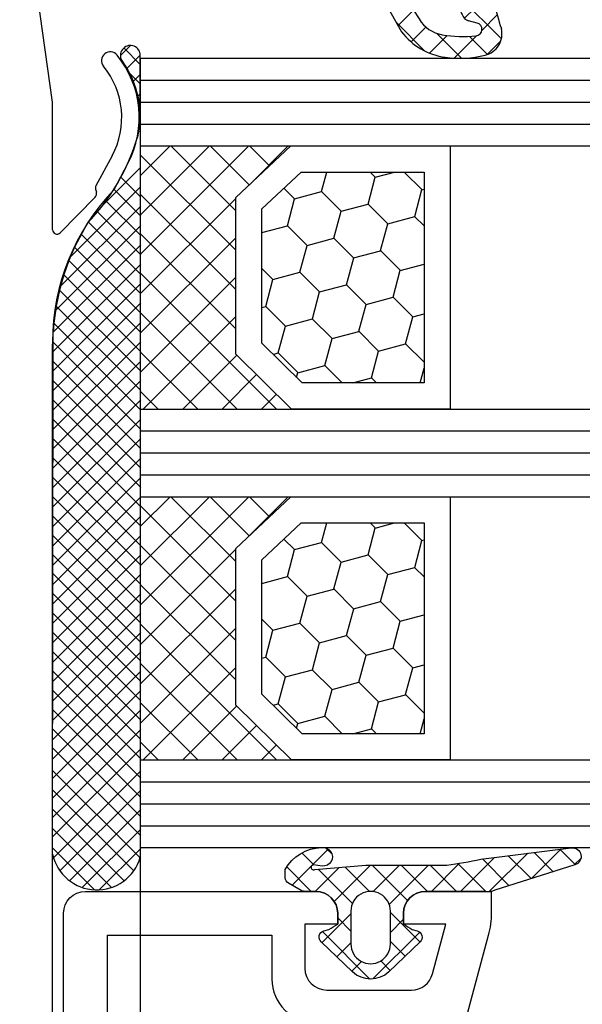
# Model space of a CAD drawing. Units: millimetres. Extents: x -5563 to -4202, y 8866 to 9941.
# Drawn here: x -4984 to -4958, y 9627 to 9672 of the extents above; entities that cross this region are included whole.
import ezdxf

# ---------------------------------------------------------------- set-up
doc = ezdxf.new("R2010")
doc.units = ezdxf.units.MM
doc.linetypes.add('AUSGEZOGEN', pattern=[0])
doc.linetypes.add('VERDECKT2', pattern=[0.1875, 0.125, -0.0625])
for name, color, linetype in [('Bemaßung', 1, 'Continuous'), ('Dichtungen', 6, 'AUSGEZOGEN'), ('Glas', 4, 'Continuous'), ('Klotzbrücken', 20, 'Continuous')]:
    doc.layers.add(name, color=color, linetype=linetype)
doc.styles.add('arialn', font='ARIALN.TTF')
doc.dimstyles.new('Bemaßung klein', dxfattribs={"dimtxt": 5, "dimasz": 3.5, "dimexe": 1.5, "dimexo": 0, "dimgap": 1.5, "dimtad": 0, "dimtih": 1, "dimtoh": 1, "dimdsep": 46, "dimtxsty": 'arialn', "dimcen": 0, "dimclrd": 256, "dimclre": 256, "dimclrt": 256, "dimadec": 0, "dimazin": 0, "dimtfac": 1, "dimtmove": 0, "dimatfit": 3, "dimfxl": 1, "dimtolj": 1, "dimarcsym": 0})

# ---------------------------------------------------------------- blocks, each defined once
blk = doc.blocks.new('A$C29E82539')
at = {"layer": 'Dichtungen'}
h = blk.add_hatch(dxfattribs=at)
h.set_pattern_fill('ANSI37', color=6, scale=0.3)
h.set_pattern_definition([(45, (3.25003196509806, 4.793427479231468), (-0.6735192090801864, 0.6735192090801865), []), (135, (3.25003196509806, 4.793427479231468), (-0.6735192090801865, -0.6735192090801864), [])])
h.paths.add_polyline_path([(3.983192661912174, 4.259890349147909), (5.293324651064495, 5.006608517811789, 0.2002866753109449), (6.456490148105191, 7.003253193192771, 0.0916304274949768), (6.364550912456487, 8.818146313656358, 0.4163906936815573), (5.15319838752611, 9.558009644160297, -0.05352693390641443), (2.75956342682256, 9.043105744564517, 0.3762911248472103), (2.499467540350452, 8.745105774810808), (2.499461648263953, 6.230360258975691, -0.4235539776054565), (1.499966734166264, 5.198581072501796), (0.9999908261725066, 5.198581072501838), (0.9999908261725068, 5.728634439661619, 1), (-9.173827493214048e-06, 5.728634439661619), (-9.173827493214048e-06, 4.378048037656468, -0.9995240896549589), (2.083513209072407e-05, 2.778048219225921), (-8.564856887716132e-06, 1.118459458233917, 1), (0.9999914349862031, 1.118441743008335), (1.000007025771993, 1.998520078032016), (1.499888374745807, 1.998550571739515, -0.4146677234951578), (2.499996665251195, 0.999991602478985), (2.499996665251271, 0.03687409296799382), (2.536879155739371, -8.39752101500224e-06), (2.799996665251457, -8.39752209458311e-06, 0.4142135623730945), (3.499996665251444, 0.699991602477894), (3.499996665251274, 2.104472519164119), (3.499996665252183, 3.403761297209584, -0.2627337764963503)])
h.paths.add_polyline_path([(4.000075215428296, 5.723753789845432), (4.000075215427418, 7.228173437759324, -0.3193238620671619), (4.335955865429385, 7.700470842958039, 0.01171885168069459), (4.511553892087571, 7.766140766223316, 0.213235096116336), (4.795320994761796, 8.059190052891768), (4.896128900282436, 8.44869361055519, -0.833468935781193), (5.484777038174423, 8.406181617519891, -0.07245030874902798), (5.42999561650648, 6.86727878357144, -0.2276371061485217), (4.712431295428365, 5.813586904530897), (4.307702173165226, 5.555182030739164, -0.5923219238389604)], flags=16)
for p, q in [((2.499461499334757, 6.166797202373345), (2.499467540350452, 8.745105774496551)), ((4.896128900280928, 8.448693610553164), (4.795320855428145, 8.059189514531681)), ((4.000075215428296, 7.228173437759324), (4.000075215428296, 5.723753789845432)), ((-9.173827493214048e-06, 4.37804803765539), (-9.173827493214048e-06, 5.728634439661619)), ((0.9999908261725068, 5.728634439661619), (0.9999908261725068, 5.198581072501838)), ((4.307702173166035, 5.555182030739161), (4.71243129542836, 5.813586904530894)), ((0.9999908261725068, 5.198581072501838), (1.499966734166264, 5.198581072501838)), ((3.983192661942667, 4.259890349165289), (5.293324651063813, 5.006608517811401)), ((3.499996665251274, 2.104472519164119), (3.499996665252183, 3.403811898520871)), ((-8.564857125747949e-06, 1.118459458233701), (2.083513209072407e-05, 2.778048219224729)), ((1.000007025771993, 1.998520078032016), (0.9999914349855317, 1.118441743008589)), ((1.499888375204137, 1.998550571739543), (1.000007025771993, 1.998520078032016)), ((3.499996665251274, 2.104472519164119), (3.499996665251274, 0.699991602477894)), ((2.499996665251274, -8.397521014558151e-06), (2.499996665251274, 0.9999916024789854)), ((2.499996665251274, 0.0368740929679916), (2.536879155739371, -8.397521014558151e-06)), ((2.799996665251456, -8.397521014558151e-06), (2.499996665251274, -8.397521014558151e-06))]:
    blk.add_line(p, q, dxfattribs=at)
for centre, radius, start, end in [((1.5583889330901, 20.44810858523851), 11.46808222677948, 276.095392553442, 288.2679987816535), ((5.391680485672623, 8.586883731608395), 0.9999796243754708, 13.36960250208697, 103.7972565641805), ((2.799466781912997, 8.745771403708204), 0.2999999799998848, 94.46398512974307, 180.1271259282208), ((5.186559552681501, 8.373526888221022), 0.299999999999015, 6.248975352656892, 165.4895994913919), ((1.500429304112004, 7.661963324149838), 4.999643799910944, 352.4325154102748, 13.37043822952689), ((0.1750587337428442, 7.824768983053218), 5.341455712063262, 349.6735489383389, 6.248975352973367), ((4.500075215429206, 7.228173437759324), 0.5000000000017876, 109.1619065691712, 180), ((3.023001065437711, 11.47885008452795), 3.999999999993449, 289.1619065689893, 291.8475646998991), ((4.325484196848265, 8.230230907332952), 0.5000015905590802, 291.8476913935903, 339.9962532448727), ((3.973972541416515, 7.087654064571325), 1.472606009654387, 300.0968982528835, 351.393364100739), ((3.482649195429076, 7.39856500453061), 3.000000239999453, 307.1251792900354, 352.4336242699956), ((0.4999908261725068, 5.728634439661619), 0.5, 0, 180), ((1.499966734166264, 6.198581072501838), 1.000000000000043, 270, 358.1786116317637), ((4.200075215428114, 5.723753789845432), 0.1999999999998181, 180, 302.5567558760355), ((-0.0003749882198462728, 3.578048121298707), 0.799999999995371, 270.0283487605561, 89.97380047315433), ((4.499996664932041, 3.403786603996195), 1.000000000000075, 121.118113465239, 180), ((1.501436495922462, 0.9999916024789854), 0.9985601693287331, 0, 90.08882871717354), ((0.4999914350646577, 1.118450600621145), 0.5000000000000027, 179.9989849923679, 359.9989849923679), ((2.799996665251456, 0.699991602477894), 0.6999999999999884, 270, 0)]:
    blk.add_arc(centre, radius, start, end, dxfattribs=at)
blk = doc.blocks.new('080086')
for p, q in [((6.91821904022072, -15.99999921056315), (6.921226560079958, -15.99699169070573)), ((7.374430573887366, -16.03436333540139), (7.340066368709813, -15.99999913022384)), ((9.99286039099752, -17.19718551363894), (8.800596299068275, -16.56804525810639)), ((8.45123464054268, -17.28835428128787), (9.820078760418255, -18.02358018677023)), ((9.970341154548805, -18.03949553154689), (10.10414836598284, -18.00075063976783)), ((10.33856534413644, -18.06202856666368), (11.96572691672554, -19.65605318410508)), ((5.999999999996362, -20.00000000000091), (0.4175193028804642, -20.7845664968836)), ((11.82687379021081, -20.00000000000091), (5.999999999996362, -20.00000000000091)), ((11.82687379021081, -19.99999695527094), (11.82687379021081, -20.00000000000091)), ((16.93551698543524, -19.99999695527231), (17.03708798216394, -20)), ((56.00000000000091, -20), (17.03708798216394, -20))]:
    blk.add_line(p, q)
for centre, radius, start, end in [((6.700470328916708, -20.54792853648451), 4.500000000000833, 62.18004722052814, 129.1184502607473), ((4.113675059434172, -17.36697109668876), 0.3999999999999803, 129.1184502609748, 309.1184502607474), ((6.700470328916708, -20.54792853647359), 3.699999999990969, 61.75911366385466, 129.1184502609748), ((16.93551671658861, -9.999996955274582), 9.99999999999773, 226.0312735321144, 270.0000015403778), ((9.91471466915391, -17.84738698378624), 0.2000000000003087, 241.7591136638545, 286.148773688336), ((10.16905210697951, -18.23147993930706), 0.2396841781628738, 44.9895429338901, 105.7111980166238), ((11.82687379021081, -19.79999695527022), 0.2000000000001156, 269.9999999997916, 46.0312735318197)]:
    blk.add_arc(centre, radius, start, end)
at = {"layer": 'Dichtungen', "color": 0}
blk.add_blockref('A$C29E82539', (-2.499990826171597, -9.098581072501474), dxfattribs=at)
blk = doc.blocks.new('Glas 4-12-4-12-4')
at = {"linetype": 'VERDECKT2'}
h = blk.add_hatch(dxfattribs=at)
h.set_pattern_fill('HONEY', color=1, scale=0.4, angle=45, style=0)
h.set_pattern_definition([(45, (0, 0), (0.5693256106587867, 2.12475122566196), [1.27, -2.54]), (165, (0, 0), (-2.124751343474773, -0.5693251709753814), [1.27, -2.54]), (105, (0, 0), (-1.555425732815986, 1.555426054686578), [-2.54, 1.27])])
h.paths.add_polyline_path([(14.19110001199806, 12.93504535975444), (14.19110001199806, 7.335076786581344), (15.87363518529087, 5.542079388111232), (21.99783468446276, 5.542079388111234), (23.80890001199804, 7.381980162194863), (23.80890001199805, 12.93504535975444)])
h = blk.add_hatch(dxfattribs=at)
h.set_pattern_fill('HONEY', color=1, scale=0.4, angle=45, style=0)
h.set_pattern_definition([(45, (15.99999999999909, 0), (0.5693256106587867, 2.12475122566196), [1.27, -2.54]), (165, (15.99999999999909, 0), (-2.124751343474773, -0.5693251709753814), [1.27, -2.54]), (105, (15.99999999999909, 0), (-1.555425732815986, 1.555426054686578), [-2.54, 1.27])])
h.paths.add_polyline_path([(30.19110001199715, 12.93504535975444), (30.19110001199715, 7.335076786581344), (31.87363518528996, 5.542079388111231), (37.99783468446185, 5.542079388111233), (39.80890001199714, 7.381980162194857), (39.80890001199714, 12.93504535975444)])
h = blk.add_hatch(dxfattribs=at)
h.set_pattern_fill('ANSI37', color=1, scale=0.4, style=0)
h.set_pattern_definition([(45, (0, 0), (-0.8980256121069152, 0.8980256121069154), []), (135, (0, 0), (-0.8980256121069154, -0.8980256121069152), [])])
h.paths.add_polyline_path([(15.35794831071376, 4.350979388111229), (13.00000001199806, 6.863732305513621), (13.00000001199806, -1.138869265560061e-08), (25.00000001199714, -1.138869265560061e-08), (25.00000001199714, 6.894111998619335), (22.4967240967444, 4.350979388111227)])
h = blk.add_hatch(dxfattribs=at)
h.set_pattern_fill('ANSI37', color=1, scale=0.4, style=0)
h.set_pattern_definition([(45, (15.99999999999909, 0), (-0.8980256121069152, 0.8980256121069154), []), (135, (15.99999999999909, 0), (-0.8980256121069154, -0.8980256121069152), [])])
h.paths.add_polyline_path([(41.00000001199624, 6.894111998619336), (38.49672409674349, 4.350979388111227), (31.35794831071285, 4.350979388111228), (29.00000001199714, 6.863732305513621), (29.00000001199714, -1.138869265560061e-08), (41.00000001199624, -1.138869265560061e-08)])
at = {"color": 1}
for p, q in [((13.00000001199805, 6.863732305513621), (13.00000001199805, 14.12614535975445)), ((13.00000001199805, 14.12614535975445), (25.00000001199714, 14.12614535975445)), ((25.00000001199805, 14.09576566664873), (25.00000001199805, 6.863732305513622)), ((29.00000001199714, 6.863732305513621), (29.00000001199714, 14.12614535975445)), ((29.00000001199714, 14.12614535975445), (41.00000001199624, 14.12614535975445)), ((41.00000001199714, 14.09576566664873), (41.00000001199714, 6.863732305513622)), ((14.19110001199806, 12.93504535975444), (23.80890001199805, 12.93504535975444)), ((14.19110001199806, 7.335076786581343), (14.19110001199806, 12.93504535975444)), ((23.80890001199805, 12.93504535975444), (23.80890001199804, 7.381980162194862)), ((30.19110001199715, 12.93504535975444), (39.80890001199714, 12.93504535975444)), ((30.19110001199715, 7.335076786581343), (30.19110001199715, 12.93504535975444)), ((39.80890001199714, 12.93504535975444), (39.80890001199714, 7.381980162194862)), ((15.87363518529087, 5.542079388111232), (14.19110001199806, 7.335076786581343)), ((23.80890001199804, 7.381980162194862), (21.99783468446276, 5.542079388111233)), ((31.87363518528996, 5.542079388111232), (30.19110001199715, 7.335076786581343)), ((39.80890001199714, 7.381980162194862), (37.99783468446185, 5.542079388111233)), ((15.35794831071376, 4.350979388111228), (13.00000001199805, 6.863732305513621)), ((25.00000001199714, 6.894111998619337), (22.4967240967444, 4.350979388111227)), ((31.35794831071285, 4.350979388111228), (29.00000001199714, 6.863732305513621)), ((41.00000001199624, 6.894111998619337), (38.49672409674349, 4.350979388111227)), ((21.99783468446276, 5.542079388111233), (15.87363518529087, 5.542079388111232)), ((37.99783468446185, 5.542079388111233), (31.87363518528996, 5.542079388111232)), ((22.4967240967444, 4.350979388111227), (15.35794831071376, 4.350979388111228)), ((38.49672409674349, 4.350979388111227), (31.35794831071285, 4.350979388111228)), ((13.00000001199805, -1.138869265560061e-08), (25.00000001199714, -1.138869265560061e-08)), ((29.00000001199714, -1.138869265560061e-08), (41.00000001199624, -1.138869265560061e-08))]:
    blk.add_line(p, q, dxfattribs=at)
at = {"layer": 'Glas'}
for p, q in [((9.000000011998054, -1.138869265560061e-08), (9.000000011998054, 37.28174616792057)), ((10.00000001199805, -1.138869265560061e-08), (10.00000001199805, 37.28174616792057)), ((11.00000001199805, -1.138869265560061e-08), (11.00000001199805, 37.28174616792057)), ((12.00000001199805, -1.138869265560061e-08), (12.00000001199805, 37.28174616792057)), ((13.00000001199805, -1.138869265560061e-08), (13.00000001199805, 37.28174616792057)), ((25.00000001199714, -1.138869265560061e-08), (25.00000001199714, 37.28174616792057)), ((26.00000001199714, -1.138869265560061e-08), (26.00000001199714, 37.28174616792057)), ((27.00000001199714, -1.138869265560061e-08), (27.00000001199714, 37.28174616792057)), ((28.00000001199714, -1.138869265560061e-08), (28.00000001199714, 37.28174616792057)), ((29.00000001199714, -1.138869265560061e-08), (29.00000001199714, 37.28174616792057)), ((41.00000001199624, -1.138869265560061e-08), (41.00000001199624, 37.28174616792057)), ((42.00000001199624, -1.138869265560061e-08), (42.00000001199624, 37.28174616792057)), ((43.00000001199624, -1.138869265560061e-08), (43.00000001199624, 37.28174616792057)), ((44.00000001199624, -1.138869265560061e-08), (44.00000001199624, 37.28174616792057)), ((45.00000001199624, -1.138869265560061e-08), (45.00000001199624, 37.28174616792057)), ((9.000000011998054, -1.138869265560061e-08), (13.00000001199805, -1.138869265560061e-08)), ((25.00000001199714, -1.138869265560061e-08), (29.00000001199714, -1.138869265560061e-08)), ((41.00000001199624, -1.138869265560061e-08), (45.00000001199624, -1.138869265560061e-08))]:
    blk.add_line(p, q, dxfattribs=at)
blk = doc.blocks.new('Kleber 28.5')
at = {"layer": 'Klotzbrücken'}
h = blk.add_hatch(dxfattribs=at)
h.set_pattern_fill('ANSI37', color=244, scale=5, angle=-2.544443745170813e-14, style=0)
h.set_pattern_definition([(44.99999999999994, (-1485.502988262663, -132.1151560622164), (-0.4419417382415921, 0.4419417382415923), []), (134.9999999999999, (-1485.502988262663, -132.1151560622164), (-0.4419417382415923, -0.4419417382415921), [])])
edge = h.paths.add_edge_path()
edge.add_arc((4.25429347614491, 11.39211416840963), 0.4560840453309665, 98.6171827679049, 300.2600033775747)
edge.add_arc((7.109012179672318, 7.343043412931799), 4.499999999998284, 89.9999999999963, 125.6835578444871, ccw=False)
edge.add_line((7.109012179672604, 11.84304341293008), (4.18595661701805, 11.84304970514185))
at = {"layer": 'Klotzbrücken', "color": 244}
for p, q in [((7.109012179672604, 11.84304341293008), (40.82405515825737, 11.84304983381853)), ((11.0751864990991, 10.14275109935998), (9.374893754003164, 11.84304384445772)), ((9.799900277873562, 10.96212998256679), (10.68081438847337, 11.84304409316482)), ((13.4562811695116, 8.645539905432187), (10.2587770621542, 11.84304401278959)), ((10.35870900127451, 10.63705522948304), (11.58469803709816, 11.8630442653067)), ((10.88717940244281, 10.28164215416847), (12.46858168191214, 11.8630444336378)), ((14.78103949698674, 8.204665054439928), (11.12266037411358, 11.86304417731309)), ((11.38644797040182, 9.897027245644594), (13.35246532672794, 11.86304460197071)), ((11.85723641835033, 9.483932217110222), (14.23634897154373, 11.86304477030363)), ((15.89207372968416, 7.977514298225387), (12.00654368226536, 11.863044345646)), ((12.40210624614086, 9.144918568417879), (15.12023261635771, 11.86304493863291)), ((16.87601155860578, 7.877459945790278), (12.89042699041714, 11.8630445139771)), ((12.98999561859203, 8.848924464384353), (16.00411626117351, 11.86304510696583)), ((13.60942078052288, 8.584466149832323), (16.8879999059893, 11.86304527529875)), ((17.77431234040453, 7.863042640470766), (13.77431029856892, 11.8630446823082)), ((14.26290948439167, 8.354071377216414), (17.77188355080328, 11.86304544362984)), ((18.65819580559695, 7.863042651763053), (14.65819360671888, 11.86304485064112)), ((14.953842630209, 8.16112104655268), (18.65576719561908, 11.86304561196094)), ((19.54207927078754, 7.863042663055339), (15.54207691487066, 11.86304501897403)), ((15.68680263537611, 8.010197575236916), (19.53965084043487, 11.86304578029386)), ((20.42596273597813, 7.863042674347625), (16.42596022302244, 11.86304518730513)), ((16.46815379047005, 7.907665253846162), (20.42353448524885, 11.86304594862678)), ((17.30741464761307, 7.8630426345063), (21.30741813006465, 11.86304611695788)), ((21.30984620117054, 7.863042685639911), (17.3098435311724, 11.86304535563623)), ((18.19129813538824, 7.863042645800405), (22.19130177488044, 11.86304628529079)), ((22.19372966636114, 7.863042696932197), (18.19372683932419, 11.86304552396915)), ((19.0751816231634, 7.863042657090872), (23.07518541969442, 11.86304645362189)), ((23.07761313155173, 7.863042708224484), (19.07761014747597, 11.86304569230207)), ((19.95906511093857, 7.863042668383159), (23.95906906451022, 11.86304662195481)), ((23.96149659674232, 7.86304271951677), (19.96149345562775, 11.86304586063135)), ((20.84294859871373, 7.863042679675445), (24.84295270932601, 11.86304679028773)), ((24.84538006193473, 7.863042730809056), (20.84537676377771, 11.86304602896426)), ((21.7268320864889, 7.863042690967731), (25.72683635413999, 11.86304695861701)), ((25.72926352712533, 7.863042742101342), (21.72926007192949, 11.86304619729718)), ((22.61071557426406, 7.863042702260017), (26.61071999895579, 11.86304712694992)), ((26.61314699231592, 7.863042753393628), (22.61314338008127, 11.86304636562828)), ((23.49459906204105, 7.863042713552304), (27.49460364377158, 11.86304729528284)), ((27.49703045750651, 7.863042764685915), (23.49702668823123, 11.86304653395938)), ((24.37848270685502, 7.863042881885221), (28.37848728858556, 11.86304746361576)), ((28.38091376565508, 7.863042933018408), (24.3809099963798, 11.86304670229187)), ((25.26236635166985, 7.863043050215355), (29.26237093340039, 11.86304763194589)), ((29.26479707380686, 7.863043101351325), (25.26479330453158, 11.86304687062479)), ((26.14624999648466, 7.863043218547286), (30.1462545782152, 11.86304780027782)), ((30.14868038195864, 7.863043269684242), (26.14867661268336, 11.8630470389577)), ((27.03013296797256, 7.863042713552302), (31.0301375497031, 11.86304729528284)), ((31.03256369011042, 7.863043438013522), (27.03255992083514, 11.86304720728698)), ((27.88442719787616, 7.863043549575839), (31.8844317796067, 11.86304813130637)), ((31.91644699826038, 7.863043606346439), (27.9164432289851, 11.8630473756199)), ((28.79790093092909, 7.863043723543078), (32.79790551265963, 11.86304830527362)), ((32.80033030641216, 7.863043774679356), (28.80032653713688, 11.86304754395282)), ((29.68178457574616, 7.863043891875449), (33.6817891574767, 11.86304847360599)), ((33.68421361456394, 7.863043943010455), (29.68420984528866, 11.86304771228392)), ((30.56566822056053, 7.86304406020694), (34.56567280229107, 11.86304864193748)), ((34.56809692271391, 7.863044111341553), (30.56809315343862, 11.86304788061502)), ((31.44955186537534, 7.863044228538871), (35.44955644710588, 11.86304881026941)), ((35.45197871587433, 7.863042764685915), (31.45197494659905, 11.86304653395938)), ((32.33343551018834, 7.863044396870802), (36.33344009191887, 11.86304897860134)), ((36.3358618556932, 7.863042764685915), (32.33585808641792, 11.86304653395938)), ((33.21732100665859, 7.863042713552303), (37.21732558838913, 11.86304729528284)), ((37.21974684716603, 7.863044616339882), (33.21974307789075, 11.86304838561334)), ((34.10120077983741, 7.863042713552304), (38.10120536156795, 11.86304729528284)), ((38.10362813533456, 7.863042764685914), (34.10362436605928, 11.86304653395938)), ((34.98508577130927, 7.863044228541282), (38.98509035303981, 11.86304881027182)), ((38.98751346346777, 7.863044953002079), (34.98750969419249, 11.86304872227554)), ((35.83938000121127, 7.863045064563218), (39.8393845829418, 11.86304964629375)), ((39.87139677161955, 7.863045121334996), (35.87139300234427, 11.86304889060846)), ((36.87848254981621, 7.863042724842771), (40.87848728858556, 11.86304746361576)), ((40.8809139226971, 7.863042775978201), (36.88090999638301, 11.86304670229229)), ((41.44479073516526, 8.183049439991109), (37.76479330453479, 11.86304687062521)), ((41.89336091607878, 8.618362735564105), (38.64867661268475, 11.86304703895631)), ((42.20035663067141, 9.195250497454353), (39.53255992083653, 11.86304720728741)), ((42.30869346610346, 9.970797138505176), (40.41644322898831, 11.86304737562033)), ((37.76236603759138, 7.863042736135057), (41.44337086936797, 11.54404756791347)), ((38.64624952536654, 7.863042747427343), (41.89231365759882, 11.10910687966144)), ((39.53013301314171, 7.863042758719629), (42.19973644809873, 10.53264619367847)), ((40.41401650091687, 7.863042770011916), (42.30882592277634, 9.757852191873198)), ((40.68205312051484, 7.847279903102632), (16.87601155860578, 7.877459945790278))]:
    blk.add_line(p, q, dxfattribs=at)
blk.add_lwpolyline([(4.18595755500904, 11.84304970514185, 1.209252301355118), (4.484125532010907, 10.99817269750073, -0.1569693727882057), (7.109012179672604, 11.84304341293008), (4.18595661701805, 11.84304970514185)], format="xyb", dxfattribs=at)
for points in [[(7.228699476881956, 11.84304343572403), (7.986060838275293, 11.71648689783079)], [(11.92380723492828, 9.421079834832298), (12.98999561859203, 8.848924464384353), (13.60942078052288, 8.584466149832323), (14.26290948439167, 8.354071377216414), (14.953842630209, 8.16112104655268), (15.68680263537611, 8.010197575236916), (16.46815379047005, 7.907665253846162), (16.87601155860578, 7.877459945790278)]]:
    blk.add_lwpolyline(points, dxfattribs=at)
for centre, radius, start, end in [((5.130551513833083, 2.292606473203804), 9.847002374308678, 46.37934342085564, 73.14278185451337), ((40.24995529357987, 9.863044041318162), 2.061556109582692, 282.0987890814741, 73.83055870725663)]:
    blk.add_arc(centre, radius, start, end, dxfattribs=at)
blk = doc.blocks.new('120136')
for points in [[(-7.403460238670959, 1.999999999999716, -0.414213562373095), (-7.703460238671141, 2.299999999999727), (-7.703460238671141, 2.499999999999545), (-17.50346023867132, 2.5, -0.414213562373095), (-18.50346023867132, 3.5), (-18.50346023867132, 14.00000000000006, -0.4142135623730868), (-17.50346023867132, 15), (-17.00346023867132, 15), (-17.00346023867132, 13.5), (-15.00346023867132, 13.5, 0.414213562373095), (-14.00346023867132, 14.5), (-14.00346023867132, 18.35731922778683, 0.3393649165275758), (-14.74433167258394, 19.32316206502128), (-17.00346023867132, 19.9292697290939), (-17.00346023867132, 18), (-17.50346023867132, 18, -0.414213562373095), (-18.50346023867132, 19), (-18.50346023867132, 22), (-17.53072225815595, 22, -0.06562392076712643), (-16.49420799380641, 21.86337134893893), (1.644361176548045, 16.99692596177056, -0.3393649165276042), (3.496539761328677, 14.58231886868407), (3.496539761328677, 2), (2.796539761328859, 2), (0.9305143575447801, 2.499999999999545), (-0.0182602946570114, 2.499999999999545, 0.4931454260313256), (-0.5012232078015586, 1.870590477448275), (0, 0), (-2.811912083590869, -4.499999999999545), (-4.803460238670596, -4.499999999999545, -0.9999999999999999), (-4.803460238670596, -2.699999999999477), (-3.809668376205991, -2.699999999999363), (-2.171649843773594, -0.07862238333882487, 0.2080002991315367), (-2.053772113640662, 0.710115925996945), (-2.334771267505857, 1.758819045102427, 0.3394542588633653), (-3.300697093794952, 2.499999999999545), (-6.503460238671323, 2.499999999999545), (-6.503460238671323, 2.299999999999727, -0.414213562373095), (-6.803460238670596, 1.999999999999716)], [(-12.50346023867132, 18.72195265592291), (1.126104044372369, 15.06524028730138, -0.3393649165276071), (1.496539761328677, 14.58231886868407), (1.496539761328677, 4.5), (-16.50346023867132, 4.5), (-16.50346023867132, 12), (-14.50346023867132, 12, 0.4142135623730992), (-12.50346023867132, 14.00000000000006)]]:
    blk.add_lwpolyline(points, format="xyb", close=True)
blk = doc.blocks.new('120636g')
at = {"layer": 'Dichtungen'}
h = blk.add_hatch(dxfattribs=at)
h.set_pattern_fill('ANSI37', color=6, scale=7.5, style=0)
h.set_pattern_definition([(45, (-574.8711626432748, -620.9830532418143), (-0.6629126073623882, 0.6629126073623883), []), (135, (-574.8711626432748, -620.9830532418143), (-0.6629126073623883, -0.6629126073623882), [])])
edge = h.paths.add_edge_path()
edge.add_line((-16.19522503867108, 18.75685890000011), (-14.83435093867092, 17.32743460000029))
edge.add_arc((-15.70348370657643, 16.50000770000032), 1.200011267901538, -43.59180370215421, 43.59180370213829, ccw=False)
edge.add_line((-14.83435093867115, 15.67258080000011), (-16.19522503867108, 14.24315650000005))
edge.add_arc((-16.4125033062361, 14.45000491111296), 0.2999935178232858, 195.0001137512348, 316.4086978459811, ccw=False)
edge.add_line((-16.70227463867104, 14.37236030000008), (-16.76374843867109, 14.60177620000013))
edge.add_arc((-13.83889701752333, 16.63365719222031), 3.56136156579695, 207.3043505901209, 214.7875329624643, ccw=False)
edge.add_line((-17.00346023867132, 15), (-17.50346023867132, 15))
edge.add_arc((-17.50346023867087, 13.99999999999977), 1.000000000000227, 90.00000000002606, 179.999999999987)
edge.add_line((-18.5034602386711, 14), (-18.5034602386711, 13.48038870000005))
edge.add_arc((-18.80357794230677, 13.48043459574666), 0.3001177071450003, 330.00335476470156, 359.9912379958727, ccw=False)
edge.add_line((-18.54365959803977, 13.33039096057519), (-18.87783463867106, 12.75155260000008))
edge.add_arc((-19.13766139911515, 12.90157312058965), 0.3000268355344833, 271.67140767323326, 329.9984337312697, ccw=False)
edge.add_line((-19.12891038744795, 12.60167393446932), (-19.50346403867115, 12.60167320000005))
edge.add_arc((-18.55317978809284, 14.29902548758763), 1.945262179007239, 181.1499096680313, 240.7571622679588, ccw=False)
edge.add_arc((-20.07853122346473, 14.33010223414306), 0.4253378543821486, -4.659466706497824, 189.488251430547, ccw=False)
edge.add_line((-19.65459906647698, 14.2955505823428), (-19.71075447401176, 13.89333894316303))
edge.add_arc((-19.59843870279576, 13.89619146745929), 0.1123519886726854, 181.4548489001843, 388.7688989436136)
edge.add_line((-19.49995453867109, 13.95026400000006), (-19.7034686386711, 16.27667620000011))
edge.add_line((-19.7034686386711, 16.27667620000011), (-19.7034686386711, 19.97534950000011))
edge.add_arc((-34.41485924048524, 18.19544614941052), 14.81867299647932, 6.898577752195835, 12.9658687922557)
edge.add_line((-19.97400467665557, 21.520320409124), (-20.48832185531285, 25.64959219307605))
edge.add_arc((-20.09127050383741, 25.69807731914463), 0.4000007289472823, 17.361472184008903, 186.9620899970711, ccw=False)
edge.add_line((-19.70949332852945, 25.81743715984589), (-18.56449384987161, 22.15522225393238))
edge.add_arc((-19.04212723152608, 21.87780575000035), 0.5523527531610143, -12.780994617360875, 30.148650932901717, ccw=False)
edge.add_line((-18.5034602386711, 21.7556115000001), (-18.50346023867132, 19.00000000000011))
edge.add_arc((-17.50346023867132, 19), 1, 179.9999999999935, 270)
edge.add_line((-17.50346023867132, 18), (-17.00346023867132, 18))
edge.add_arc((-13.83485581884404, 16.36398886591919), 3.566032304983418, 145.2182474548824, 152.6918269729591, ccw=False)
edge.add_line((-16.76374843867109, 18.39823920000003), (-16.70227463867093, 18.62765510000008))
edge.add_arc((-16.41250330621538, 18.55001048880615), 0.2999935178641661, 43.59130216795921, 164.9998862348312, ccw=False)
edge = h.paths.add_edge_path(flags=16)
edge.add_arc((-17.60346678867836, 16.49999815000007), 0.8999919500360164, 89.99948751603493, 270.0005124839651)
edge.add_line((-17.60345873867107, 15.60000620000005), (-16.10346253867101, 15.60000620000005))
edge.add_arc((-16.10345448866383, 16.49999815000024), 0.8999919500361869, 269.9994875160422, 450.0005124839578)
edge.add_line((-16.10346253867101, 17.39999010000042), (-17.60345873867107, 17.39999010000008))
at = {"layer": 'Dichtungen', "color": 6}
for points in [[(-16.19522503867108, 18.75685890000011), (-14.83435093867092, 17.32743460000029, -0.399888497698231), (-14.83435093867115, 15.67258080000011), (-16.19522503867108, 14.24315650000005, -0.5855743656770479), (-16.70227463867104, 14.37236030000008), (-16.76374843867109, 14.60177620000013, -0.03266315120447103), (-17.00346023867132, 15), (-17.50346023867132, 15, 0.4142135623728952), (-18.5034602386711, 14), (-18.5034602386711, 13.48038870000005, -0.1315987122318708), (-18.54365959803977, 13.33039096057519), (-18.87783463867106, 12.75155260000008, -0.2601405045438829), (-19.12891038744795, 12.60167393446932), (-19.50346403867115, 12.60167320000005, -0.26611331285629), (-20.49805021101076, 14.25998726100067, -1.131763443281861), (-19.65459906647698, 14.2955505823428), (-19.71075447401176, 13.89333894316303, 1.272075403165951), (-19.49995453867109, 13.95026400000006), (-19.7034686386711, 16.27667620000011), (-19.7034686386711, 19.97534950000011, 0.02647973771903128), (-19.97400467665557, 21.520320409124), (-20.48832185531285, 25.64959219307605, -0.913130423707577), (-19.70949332852945, 25.81743715984589), (-18.56449384987161, 22.15522225393238, -0.1895379062843646), (-18.5034602386711, 21.7556115000001), (-18.50346023867132, 19.00000000000011, 0.4142135623731283), (-17.50346023867132, 18), (-17.00346023867132, 18, -0.03262120620300393), (-16.76374843867109, 18.39823920000003), (-16.70227463867093, 18.62765510000008, -0.5855743655137186)], [(-17.60345873867107, 17.39999010000008, 1.000008944572556), (-17.60345873867107, 15.60000620000005), (-16.10346253867101, 15.60000620000005, 1.00000894457243), (-16.10346253867101, 17.39999010000042)]]:
    blk.add_lwpolyline(points, format="xyb", close=True, dxfattribs=at)
blk.add_blockref('120136', (-1.77635683940025e-15, 0))
blk = doc.blocks.new('*D103')
at = {"layer": 'Bemaßung', "lineweight": -2, "transparency": 16777216}
for p, q in [((-4978.231860511523, 9634.331956298696), (-4978.231860511523, 9603.515507850696)), ((-4982.231910037053, 9610.334817021556), (-4982.231910037053, 9603.515507850696)), ((-4985.731910037053, 9605.015507850696), (-4989.231910037053, 9605.015507850696)), ((-4982.231910037053, 9605.015507850696), (-4978.231860511523, 9605.015507850696)), ((-4974.731860511523, 9605.015507850696), (-4971.231860511523, 9605.015507850696))]:
    blk.add_line(p, q, dxfattribs=at)
at = {"layer": 'Bemaßung', "transparency": 16777216}
for points in [[(-4985.731910037053, 9605.59884118403), (-4985.731910037053, 9604.432174517362), (-4982.231910037053, 9605.015507850696)], [(-4974.731860511523, 9605.59884118403), (-4974.731860511523, 9604.432174517362), (-4978.231860511523, 9605.015507850696)]]:
    blk.add_solid(points, dxfattribs=at)
at = {"layer": 'Defpoints', "color": 0, "transparency": 16777216}
for p in [(-4978.231860511523, 9634.331956298696), (-4982.231910037053, 9610.334817021556), (-4978.231860511523, 9605.015507850696)]:
    blk.add_point(p, dxfattribs=at)
at = {"layer": 'Bemaßung', "transparency": 16777216, "insert": (-4968.313033772096, 9605.015507850696), "char_height": 5, "attachment_point": 5, "style": 'arialn'}
blk.add_mtext('\\A1;4', dxfattribs=at)
blk = doc.blocks.new('*D57')
at = {"layer": 'Bemaßung', "lineweight": -2, "transparency": 16777216}
for p, q in [((-4978.231860511523, 9634.331956298698), (-4978.231860511523, 9590.719757613238)), ((-5053.231910037057, 9633.334817021554), (-5053.231910037057, 9590.719757613238)), ((-5049.731910037057, 9592.219757613238), (-5020.166742027358, 9592.219757613238)), ((-4981.731860511523, 9592.219757613238), (-5011.297028521219, 9592.219757613238))]:
    blk.add_line(p, q, dxfattribs=at)
at = {"layer": 'Bemaßung', "transparency": 16777216}
for points in [[(-5049.731910037057, 9592.803090946572), (-5049.731910037057, 9591.636424279905), (-5053.231910037057, 9592.219757613238)], [(-4981.731860511523, 9592.803090946572), (-4981.731860511523, 9591.636424279905), (-4978.231860511523, 9592.219757613238)]]:
    blk.add_solid(points, dxfattribs=at)
at = {"layer": 'Defpoints', "color": 0, "transparency": 16777216}
for p in [(-4978.231860511523, 9634.331956298698), (-5053.231910037057, 9633.334817021554), (-4978.231860511523, 9592.219757613238)]:
    blk.add_point(p, dxfattribs=at)
at = {"layer": 'Bemaßung', "transparency": 16777216, "insert": (-5015.731885274288, 9592.219757613238), "char_height": 5, "attachment_point": 5, "style": 'arialn'}
blk.add_mtext('\\A1;75', dxfattribs=at)
blk = doc.blocks.new('*D124')
at = {"layer": 'Bemaßung', "lineweight": -2, "transparency": 16777216}
for p, q in [((-4967.83865561418, 9696.23481702153), (-4929.234023603172, 9696.23481702153)), ((-4930.734023603172, 9692.73481702153), (-4930.734023603172, 9656.83768196015)), ((-4930.734023603172, 9612.834817021554), (-4930.734023603172, 9648.731952082933)), ((-4983.231910037053, 9609.334817021554), (-4929.234023603172, 9609.334817021554))]:
    blk.add_line(p, q, dxfattribs=at)
at = {"layer": 'Bemaßung', "transparency": 16777216}
for points in [[(-4931.317356936505, 9692.73481702153), (-4930.150690269839, 9692.73481702153), (-4930.734023603172, 9696.23481702153)], [(-4931.317356936505, 9612.834817021554), (-4930.150690269839, 9612.834817021554), (-4930.734023603172, 9609.334817021554)]]:
    blk.add_solid(points, dxfattribs=at)
at = {"layer": 'Defpoints', "color": 0, "transparency": 16777216}
for p in [(-4967.83865561418, 9696.23481702153), (-4983.231910037053, 9609.334817021554), (-4930.734023603172, 9609.334817021554)]:
    blk.add_point(p, dxfattribs=at)
at = {"layer": 'Bemaßung', "transparency": 16777216, "insert": (-4930.734023603173, 9652.78481702154), "char_height": 5, "attachment_point": 5, "style": 'arialn'}
blk.add_mtext('\\A1;86.9', dxfattribs=at)
blk = doc.blocks.new('*D75')
at = {"layer": 'Bemaßung', "lineweight": -2, "transparency": 16777216}
for p, q in [((-5008.563714054175, 9721.134817021553), (-4914.569883385489, 9721.134817021553)), ((-4916.069883385489, 9717.634817021553), (-4916.069883385489, 9669.287681960162)), ((-4916.069883385489, 9612.834817021554), (-4916.069883385489, 9661.181952082945)), ((-4983.231910037053, 9609.334817021554), (-4914.569883385489, 9609.334817021554))]:
    blk.add_line(p, q, dxfattribs=at)
at = {"layer": 'Bemaßung', "transparency": 16777216}
for points in [[(-4916.653216718822, 9717.634817021553), (-4915.486550052156, 9717.634817021553), (-4916.069883385489, 9721.134817021553)], [(-4916.653216718822, 9612.834817021554), (-4915.486550052156, 9612.834817021554), (-4916.069883385489, 9609.334817021554)]]:
    blk.add_solid(points, dxfattribs=at)
at = {"layer": 'Defpoints', "color": 0, "transparency": 16777216}
for p in [(-5008.563714054175, 9721.134817021553), (-4983.231910037053, 9609.334817021554), (-4916.069883385489, 9609.334817021554)]:
    blk.add_point(p, dxfattribs=at)
at = {"layer": 'Bemaßung', "transparency": 16777216, "insert": (-4916.06988338549, 9665.234817021552), "char_height": 5, "attachment_point": 5, "style": 'arialn'}
blk.add_mtext('\\A1;111.8', dxfattribs=at)

msp = doc.modelspace()

# ---------------------------------------------------------------- block references
at = {"rotation": 270}
for name, p in [('080086', (-4962.231910037053, 9674.334817021554)), ('120636g', (-4984.231910037053, 9613.831356782883))]:
    msp.add_blockref(name, p, dxfattribs=at)
at = {"layer": 'Glas', "linetype": 'VERDECKT2', "rotation": 270}
msp.add_blockref('Glas 4-12-4-12-4', (-4978.231860500136, 9679.331956310692), dxfattribs=at)
at = {"layer": 'Klotzbrücken', "rotation": 270}
msp.add_blockref('Kleber 28.5', (-4990.079189229184, 9674.712485326654), dxfattribs=at)

# ---------------------------------------------------------------- dimensions: what is measured, and where the dimension line sits
at = {"layer": 'Bemaßung'}
for base, p1, picture, middle in [((-4916.069883385489, 9609.334817021554), (-5008.563714054175, 9721.134817021553), '*D75', (-4916.06988338549, 9665.234817021552)), ((-4930.734023603172, 9609.334817021554), (-4967.83865561418, 9696.23481702153), '*D124', (-4930.734023603173, 9652.78481702154))]:
    dim = msp.add_linear_dim(base=base, p1=p1, p2=(-4983.231910037053, 9609.334817021554), angle=90, dimstyle='Bemaßung klein', dxfattribs=at)
    dim.commit()
    dim.dimension.update_dxf_attribs({"geometry": picture, "text_midpoint": middle})
dim = msp.add_linear_dim(base=(-4978.231860511523, 9592.219757613238), p1=(-5053.231910037057, 9633.334817021554), p2=(-4978.231860511523, 9634.331956298698), dimstyle='Bemaßung klein', dxfattribs=at)
dim.commit()
dim.dimension.update_dxf_attribs({"geometry": '*D57', "text_midpoint": (-5015.731885274288, 9592.219757613238), "dimtype": 160})
dim = msp.add_linear_dim(base=(-4978.231860511523, 9605.015507850696), p1=(-4982.231910037053, 9610.334817021556), p2=(-4978.231860511523, 9634.331956298696), dimstyle='Bemaßung klein', dxfattribs=at)
dim.commit()
dim.dimension.update_dxf_attribs({"geometry": '*D103', "text_midpoint": (-4968.313033772096, 9605.015507850696)})

doc.saveas('drawing.dxf')
